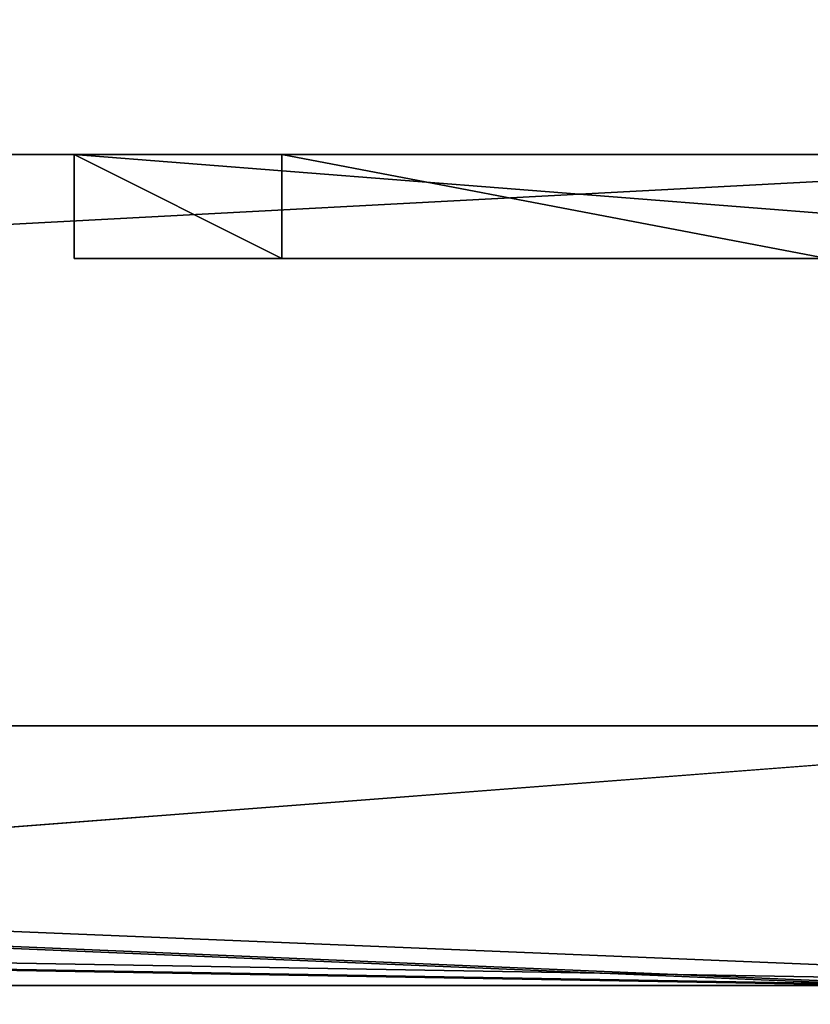
# Model space of a CAD drawing. Units: millimetres. Extents: x -500 to 500, y -505 to 10.
# Drawn here: x 445 to 460, y -109 to -90 of the extents above; entities that cross this region are included whole.
import ezdxf

# ---------------------------------------------------------------- set-up
doc = ezdxf.new("R2010")
doc.units = ezdxf.units.MM
doc.header["$LTSCALE"] = 101.851852
for name, color, linetype in [('133', 7, 'CONTINUOUS'), ('320', 7, 'CONTINUOUS'), ('321', 7, 'CONTINUOUS'), ('324', 7, 'CONTINUOUS'), ('326', 7, 'CONTINUOUS'), ('330', 7, 'CONTINUOUS'), ('331', 7, 'CONTINUOUS'), ('334', 7, 'CONTINUOUS'), ('35', 7, 'CONTINUOUS'), ('528', 7, 'CONTINUOUS'), ('530', 7, 'CONTINUOUS'), ('534', 7, 'CONTINUOUS'), ('535', 7, 'CONTINUOUS'), ('537', 7, 'CONTINUOUS'), ('538', 7, 'CONTINUOUS'), ('539', 7, 'CONTINUOUS'), ('649', 7, 'CONTINUOUS'), ('651', 7, 'CONTINUOUS'), ('655', 7, 'CONTINUOUS'), ('656', 7, 'CONTINUOUS'), ('658', 7, 'CONTINUOUS'), ('659', 7, 'CONTINUOUS'), ('660', 7, 'CONTINUOUS'), ('667', 7, 'CONTINUOUS'), ('668', 7, 'CONTINUOUS'), ('670', 7, 'CONTINUOUS'), ('673', 7, 'CONTINUOUS'), ('674', 7, 'CONTINUOUS'), ('675', 7, 'CONTINUOUS'), ('676', 7, 'CONTINUOUS')]:
    doc.layers.add(name, color=color, linetype=linetype)

msp = doc.modelspace()

# ---------------------------------------------------------------- linework, layer by layer
at = {"layer": '133', "color": 9, "linetype": 'Continuous', "true_color": 0xabd4cd}
for points in [[(482, -479, -532), (482, -60, -532), (-482, -60, -532), (482, -479, -532)], [(482, -479, -532), (-482, -60, -532), (-482, -479, -532), (482, -479, -532)]]:
    msp.add_3dface(points, dxfattribs=at)
at = {"layer": '320', "linetype": 'Continuous'}
for points in [[(470, -92.5, -131.15), (237.24, -92.5, -168.211), (81.25, -92.5, -185.15), (470, -92.5, -131.15)], [(81.25, -92.5, -131.15), (470, -92.5, -131.15), (81.25, -92.5, -185.15), (81.25, -92.5, -131.15)], [(262.76, -92.5, -168.211), (237.24, -92.5, -168.211), (470, -92.5, -131.15), (262.76, -92.5, -168.211)], [(262.76, -92.5, -185.15), (262.76, -92.5, -168.211), (470, -92.5, -131.15), (262.76, -92.5, -185.15)], [(470, -92.5, -185.15), (262.76, -92.5, -185.15), (470, -92.5, -131.15), (470, -92.5, -185.15)]]:
    msp.add_3dface(points, dxfattribs=at)
at = {"layer": '321', "linetype": 'Continuous'}
for points in [[(461.6, -108.5, -184.25), (461.6, -108.5, -131.15), (81.25, -108.5, -131.15), (461.6, -108.5, -184.25)], [(461.864, -108.5, -184.887), (461.6, -108.5, -184.25), (81.25, -108.5, -131.15), (461.864, -108.5, -184.887)], [(462.515, -108.5, -185.15), (461.864, -108.5, -184.887), (81.25, -108.5, -131.15), (462.515, -108.5, -185.15)], [(81.25, -108.5, -185.15), (462.515, -108.5, -185.15), (81.25, -108.5, -131.15), (81.25, -108.5, -185.15)]]:
    msp.add_3dface(points, dxfattribs=at)
at = {"layer": '324', "linetype": 'Continuous'}
for points in [[(470, -92.5, -131.15), (81.25, -92.5, -131.15), (470, -108.5, -131.15), (470, -92.5, -131.15)], [(81.25, -92.5, -131.15), (462.5, -108.5, -131.15), (470, -108.5, -131.15), (81.25, -92.5, -131.15)], [(462.5, -108.5, -131.15), (81.25, -92.5, -131.15), (461.6, -108.5, -131.15), (462.5, -108.5, -131.15)], [(461.6, -108.5, -131.15), (81.25, -92.5, -131.15), (81.25, -108.5, -131.15), (461.6, -108.5, -131.15)]]:
    msp.add_3dface(points, dxfattribs=at)
at = {"layer": '326', "linetype": 'Continuous'}
for points in [[(262.76, -92.5, -185.15), (470, -92.5, -185.15), (262.376, -103.5, -185.15), (262.76, -92.5, -185.15)], [(470, -92.5, -185.15), (470, -103.5, -185.15), (262.376, -103.5, -185.15), (470, -92.5, -185.15)]]:
    msp.add_3dface(points, dxfattribs=at)
at = {"layer": '330', "linetype": 'Continuous'}
for points in [[(470, -482.5, -201.15), (164.889, -482.5, -201.15), (470, -103.5, -201.15), (470, -482.5, -201.15)], [(470, -103.5, -201.15), (164.889, -482.5, -201.15), (261.817, -119.5, -201.15), (470, -103.5, -201.15)], [(262.376, -103.5, -201.15), (470, -103.5, -201.15), (261.817, -119.5, -201.15), (262.376, -103.5, -201.15)]]:
    msp.add_3dface(points, dxfattribs=at)
at = {"layer": '331', "linetype": 'Continuous'}
for points in [[(462.5, -482.5, -185.15), (81.25, -108.5, -185.15), (80, -269.5, -185.15), (462.5, -482.5, -185.15)], [(462.5, -482.5, -185.15), (462.515, -108.5, -185.15), (81.25, -108.5, -185.15), (462.5, -482.5, -185.15)]]:
    msp.add_3dface(points, dxfattribs=at)
at = {"layer": '334', "linetype": 'Continuous'}
for points in [[(470, -103.5, -185.15), (470, -103.5, -201.15), (262.376, -103.5, -201.15), (470, -103.5, -185.15)], [(262.376, -103.5, -185.15), (470, -103.5, -185.15), (262.376, -103.5, -201.15), (262.376, -103.5, -185.15)]]:
    msp.add_3dface(points, dxfattribs=at)
at = {"layer": '35', "color": 9, "linetype": 'Continuous', "true_color": 0xabd4cd}
for points in [[(482, -60, -550), (482, -479, -550), (-482, -479, -550), (482, -60, -550)], [(482, -60, -550), (-482, -479, -550), (-482, -60, -550), (482, -60, -550)]]:
    msp.add_3dface(points, dxfattribs=at)
at = {"layer": '528', "color": 253, "linetype": 'Continuous', "true_color": 0xb0b0b0}
for points in [[(471.35, -94.5, -203.001), (445.85, -94.5, -203.001), (445.85, -92.5, -203.001), (471.35, -94.5, -203.001)], [(473.35, -92.5, -203.001), (471.35, -94.5, -203.001), (445.85, -92.5, -203.001), (473.35, -92.5, -203.001)]]:
    msp.add_3dface(points, dxfattribs=at)
at = {"layer": '530', "color": 253, "linetype": 'Continuous', "true_color": 0xb0b0b0}
for points in [[(445.85, -94.5, -203.001), (471.35, -94.5, -203.001), (449.85, -94.5, -193.001), (445.85, -94.5, -203.001)], [(445.85, -94.5, -189.501), (445.85, -94.5, -203.001), (449.85, -94.5, -193.001), (445.85, -94.5, -189.501)], [(449.85, -94.5, -189.501), (445.85, -94.5, -189.501), (449.85, -94.5, -193.001), (449.85, -94.5, -189.501)], [(449.85, -94.5, -193.001), (471.35, -94.5, -203.001), (460.35, -94.5, -193.001), (449.85, -94.5, -193.001)]]:
    msp.add_3dface(points, dxfattribs=at)
at = {"layer": '534', "color": 253, "linetype": 'Continuous', "true_color": 0xb0b0b0}
for points in [[(473.35, -92.5, -203.001), (445.85, -92.5, -203.001), (473.35, -92.5, -188.001), (473.35, -92.5, -203.001)], [(473.35, -92.5, -188.001), (445.85, -92.5, -203.001), (460.35, -92.5, -193.001), (473.35, -92.5, -188.001)], [(460.35, -92.5, -193.001), (445.85, -92.5, -203.001), (449.85, -92.5, -193.001), (460.35, -92.5, -193.001)], [(449.85, -92.5, -193.001), (445.85, -92.5, -203.001), (449.85, -92.5, -189.501), (449.85, -92.5, -193.001)], [(449.85, -92.5, -189.501), (445.85, -92.5, -203.001), (445.85, -92.5, -189.501), (449.85, -92.5, -189.501)]]:
    msp.add_3dface(points, dxfattribs=at)
at = {"layer": '535', "color": 253, "linetype": 'Continuous', "true_color": 0xb0b0b0}
for points in [[(445.85, -92.5, -203.001), (445.85, -94.5, -203.001), (445.85, -94.5, -189.501), (445.85, -92.5, -203.001)], [(445.85, -92.5, -203.001), (445.85, -94.5, -189.501), (445.85, -92.5, -189.501), (445.85, -92.5, -203.001)]]:
    msp.add_3dface(points, dxfattribs=at)
at = {"layer": '537', "color": 253, "linetype": 'Continuous', "true_color": 0xb0b0b0}
for points in [[(449.85, -94.5, -193.001), (460.35, -94.5, -193.001), (449.85, -92.5, -193.001), (449.85, -94.5, -193.001)], [(460.35, -94.5, -193.001), (460.35, -92.5, -193.001), (449.85, -92.5, -193.001), (460.35, -94.5, -193.001)]]:
    msp.add_3dface(points, dxfattribs=at)
at = {"layer": '538', "color": 253, "linetype": 'Continuous', "true_color": 0xb0b0b0}
for points in [[(449.85, -94.5, -189.501), (449.85, -94.5, -193.001), (449.85, -92.5, -189.501), (449.85, -94.5, -189.501)], [(449.85, -94.5, -193.001), (449.85, -92.5, -193.001), (449.85, -92.5, -189.501), (449.85, -94.5, -193.001)]]:
    msp.add_3dface(points, dxfattribs=at)
at = {"layer": '539', "color": 253, "linetype": 'Continuous', "true_color": 0xb0b0b0}
for points in [[(445.85, -94.5, -189.501), (449.85, -94.5, -189.501), (445.85, -92.5, -189.501), (445.85, -94.5, -189.501)], [(449.85, -94.5, -189.501), (449.85, -92.5, -189.501), (445.85, -92.5, -189.501), (449.85, -94.5, -189.501)]]:
    msp.add_3dface(points, dxfattribs=at)
at = {"layer": '649', "color": 253, "linetype": 'Continuous', "true_color": 0xb0b0b0}
for points in [[(471.35, -94.5, -507), (445.85, -94.5, -507), (445.85, -92.5, -507), (471.35, -94.5, -507)], [(473.35, -92.5, -507), (471.35, -94.5, -507), (445.85, -92.5, -507), (473.35, -92.5, -507)]]:
    msp.add_3dface(points, dxfattribs=at)
at = {"layer": '651', "color": 253, "linetype": 'Continuous', "true_color": 0xb0b0b0}
for points in [[(445.85, -94.5, -507), (471.35, -94.5, -507), (449.85, -94.5, -497), (445.85, -94.5, -507)], [(445.85, -94.5, -493.5), (445.85, -94.5, -507), (449.85, -94.5, -497), (445.85, -94.5, -493.5)], [(449.85, -94.5, -493.5), (445.85, -94.5, -493.5), (449.85, -94.5, -497), (449.85, -94.5, -493.5)], [(449.85, -94.5, -497), (471.35, -94.5, -507), (460.35, -94.5, -497), (449.85, -94.5, -497)]]:
    msp.add_3dface(points, dxfattribs=at)
at = {"layer": '655', "color": 253, "linetype": 'Continuous', "true_color": 0xb0b0b0}
for points in [[(473.35, -92.5, -507), (445.85, -92.5, -507), (473.35, -92.5, -492), (473.35, -92.5, -507)], [(473.35, -92.5, -492), (445.85, -92.5, -507), (460.35, -92.5, -497), (473.35, -92.5, -492)], [(460.35, -92.5, -497), (445.85, -92.5, -507), (449.85, -92.5, -497), (460.35, -92.5, -497)], [(449.85, -92.5, -497), (445.85, -92.5, -507), (449.85, -92.5, -493.5), (449.85, -92.5, -497)], [(449.85, -92.5, -493.5), (445.85, -92.5, -507), (445.85, -92.5, -493.5), (449.85, -92.5, -493.5)]]:
    msp.add_3dface(points, dxfattribs=at)
at = {"layer": '656', "color": 253, "linetype": 'Continuous', "true_color": 0xb0b0b0}
for points in [[(445.85, -92.5, -507), (445.85, -94.5, -507), (445.85, -94.5, -493.5), (445.85, -92.5, -507)], [(445.85, -92.5, -507), (445.85, -94.5, -493.5), (445.85, -92.5, -493.5), (445.85, -92.5, -507)]]:
    msp.add_3dface(points, dxfattribs=at)
at = {"layer": '658', "color": 253, "linetype": 'Continuous', "true_color": 0xb0b0b0}
for points in [[(449.85, -94.5, -497), (460.35, -94.5, -497), (449.85, -92.5, -497), (449.85, -94.5, -497)], [(460.35, -94.5, -497), (460.35, -92.5, -497), (449.85, -92.5, -497), (460.35, -94.5, -497)]]:
    msp.add_3dface(points, dxfattribs=at)
at = {"layer": '659', "color": 253, "linetype": 'Continuous', "true_color": 0xb0b0b0}
for points in [[(449.85, -94.5, -493.5), (449.85, -94.5, -497), (449.85, -92.5, -493.5), (449.85, -94.5, -493.5)], [(449.85, -94.5, -497), (449.85, -92.5, -497), (449.85, -92.5, -493.5), (449.85, -94.5, -497)]]:
    msp.add_3dface(points, dxfattribs=at)
at = {"layer": '660', "color": 253, "linetype": 'Continuous', "true_color": 0xb0b0b0}
for points in [[(445.85, -94.5, -493.5), (449.85, -94.5, -493.5), (445.85, -92.5, -493.5), (445.85, -94.5, -493.5)], [(449.85, -94.5, -493.5), (449.85, -92.5, -493.5), (445.85, -92.5, -493.5), (449.85, -94.5, -493.5)]]:
    msp.add_3dface(points, dxfattribs=at)
at = {"layer": '667', "linetype": 'Continuous'}
for points in [[(470, -482.5, -505.15), (164.899, -482.5, -505.15), (470, -103.5, -505.15), (470, -482.5, -505.15)], [(470, -103.5, -505.15), (164.899, -482.5, -505.15), (261.817, -119.5, -505.15), (470, -103.5, -505.15)], [(262.376, -103.5, -505.15), (470, -103.5, -505.15), (261.817, -119.5, -505.15), (262.376, -103.5, -505.15)]]:
    msp.add_3dface(points, dxfattribs=at)
at = {"layer": '668', "linetype": 'Continuous'}
for points in [[(-462.531, -482.5, -489.15), (462.5, -482.5, -489.15), (-462.531, -108.5, -489.15), (-462.531, -482.5, -489.15)], [(-462.531, -108.5, -489.15), (462.5, -482.5, -489.15), (-462.5, -108.5, -489.15), (-462.531, -108.5, -489.15)], [(462.5, -482.5, -489.15), (462.531, -108.5, -489.148), (-462.5, -108.5, -489.15), (462.5, -482.5, -489.15)]]:
    msp.add_3dface(points, dxfattribs=at)
at = {"layer": '670', "linetype": 'Continuous'}
for points in [[(470, -103.5, -505.15), (262.376, -103.5, -505.15), (470, -103.5, -489.15), (470, -103.5, -505.15)], [(470, -103.5, -489.15), (262.376, -103.5, -505.15), (262.376, -103.5, -489.15), (470, -103.5, -489.15)]]:
    msp.add_3dface(points, dxfattribs=at)
at = {"layer": '673', "linetype": 'Continuous'}
for points in [[(470, -92.5, -349.15), (-470, -92.5, -489.15), (-470, -92.5, -349.15), (470, -92.5, -349.15)], [(-470, -92.5, -489.15), (470, -92.5, -349.15), (-262.76, -92.5, -472.211), (-470, -92.5, -489.15)], [(-262.76, -92.5, -472.211), (470, -92.5, -349.15), (-237.24, -92.5, -472.211), (-262.76, -92.5, -472.211)], [(-237.24, -92.5, -472.211), (470, -92.5, -349.15), (-237.24, -92.5, -489.15), (-237.24, -92.5, -472.211)], [(-237.24, -92.5, -489.15), (470, -92.5, -349.15), (237.24, -92.5, -472.211), (-237.24, -92.5, -489.15)], [(237.24, -92.5, -472.211), (470, -92.5, -349.15), (262.76, -92.5, -472.211), (237.24, -92.5, -472.211)], [(470, -92.5, -349.15), (470, -92.5, -489.15), (262.76, -92.5, -489.15), (470, -92.5, -349.15)], [(262.76, -92.5, -472.211), (470, -92.5, -349.15), (262.76, -92.5, -489.15), (262.76, -92.5, -472.211)]]:
    msp.add_3dface(points, dxfattribs=at)
at = {"layer": '674', "linetype": 'Continuous'}
for points in [[(-462.5, -108.5, -489.15), (462.531, -108.5, -489.148), (-461.864, -108.5, -488.885), (-462.5, -108.5, -489.15)], [(-461.864, -108.5, -488.885), (462.531, -108.5, -489.148), (-461.6, -108.5, -488.249), (-461.864, -108.5, -488.885)], [(461.6, -108.5, -488.249), (461.6, -108.5, -349.15), (-461.6, -108.5, -349.15), (461.6, -108.5, -488.249)], [(461.864, -108.5, -488.885), (461.6, -108.5, -488.249), (-461.6, -108.5, -349.15), (461.864, -108.5, -488.885)], [(462.531, -108.5, -489.148), (461.864, -108.5, -488.885), (-461.6, -108.5, -349.15), (462.531, -108.5, -489.148)], [(462.531, -108.5, -489.148), (-461.6, -108.5, -349.15), (-461.6, -108.5, -488.249), (462.531, -108.5, -489.148)]]:
    msp.add_3dface(points, dxfattribs=at)
at = {"layer": '675', "linetype": 'Continuous'}
for points in [[(470, -92.5, -489.15), (470, -103.5, -489.15), (262.376, -103.5, -489.15), (470, -92.5, -489.15)], [(470, -92.5, -489.15), (262.376, -103.5, -489.15), (262.76, -92.5, -489.15), (470, -92.5, -489.15)]]:
    msp.add_3dface(points, dxfattribs=at)
at = {"layer": '676', "linetype": 'Continuous'}
for points in [[(461.6, -108.5, -349.15), (462.5, -108.5, -349.15), (-470, -92.5, -349.15), (461.6, -108.5, -349.15)], [(461.6, -108.5, -349.15), (-470, -92.5, -349.15), (-461.6, -108.5, -349.15), (461.6, -108.5, -349.15)], [(462.5, -108.5, -349.15), (470, -108.5, -349.15), (-470, -92.5, -349.15), (462.5, -108.5, -349.15)], [(470, -108.5, -349.15), (470, -92.5, -349.15), (-470, -92.5, -349.15), (470, -108.5, -349.15)]]:
    msp.add_3dface(points, dxfattribs=at)

doc.saveas('drawing.dxf')
